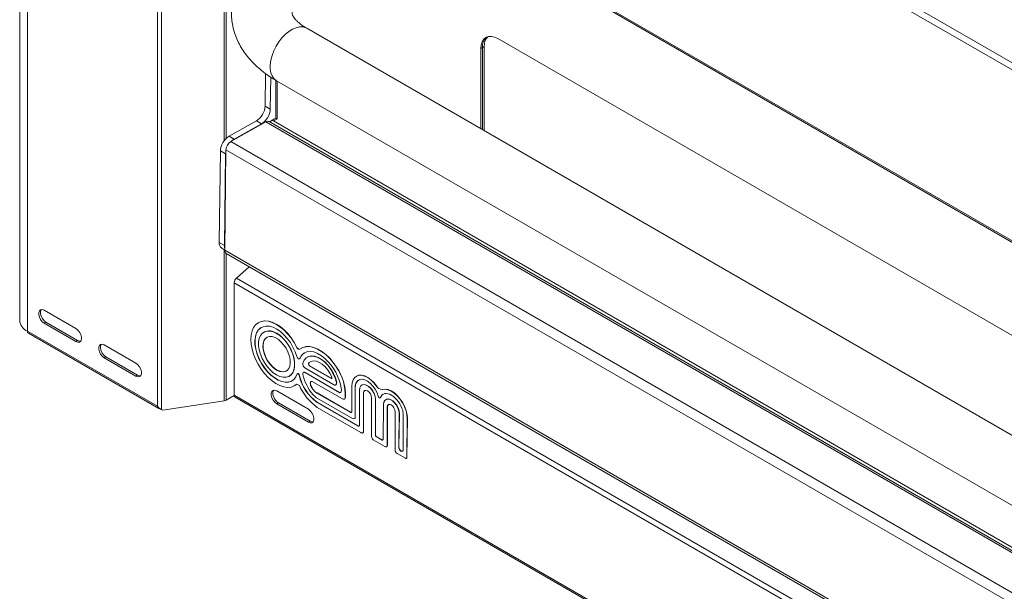
# Model space of a CAD drawing. Units: millimetres. Extents: x 95 to 4100, y 100 to 2870.
# Drawn here: x 2873 to 3144, y 1018 to 1175 of the extents above; entities that cross this region are included whole.
import ezdxf

# ---------------------------------------------------------------- set-up
doc = ezdxf.new("R2010")
doc.units = ezdxf.units.MM
doc.header["$LTSCALE"] = 10

msp = doc.modelspace()

# ---------------------------------------------------------------- linework, layer by layer
at = {"color": 7, "linetype": 'Continuous', "lineweight": 0}
for p, q in [((2929.139, 1141.995), (2929.139, 1285.464)), ((2929.677, 1142.612), (2929.677, 1285.643)), ((3296.873, 1074.339), (2932.289, 1284.809)), ((2932.764, 1286.494), (3298.096, 1075.592)), ((2910.757, 1068.936), (2910.757, 1281.999)), ((2911.916, 1282.51), (2911.916, 1068.067)), ((2932.289, 1237.776), (3291.674, 1030.307)), ((2875.013, 1214.439), (2875.013, 1089.571)), ((3000.707, 1167.871), (3000.236, 1167.599)), ((3000.236, 1167.599), (2999.764, 1167.327)), ((2943.691, 1158.374), (2943.691, 1147.924)), ((2940.408, 1151.514), (2941.822, 1150.698)), ((2939.432, 1146.635), (2938.018, 1147.451)), ((3291.674, 944.47), (2940.587, 1147.149)), ((2943.667, 1147.938), (2942.732, 1147.413)), ((2930.476, 1143.221), (2931.89, 1142.404)), ((2930.971, 1141.755), (3290.417, 934.251)), ((2929.5, 1138.341), (2928.086, 1139.158)), ((3289.079, 931.976), (2929.633, 1139.479)), ((2927.779, 1113.943), (2929.194, 1113.126)), ((2929.139, 1070.442), (2929.139, 1111.991)), ((2929.297, 1111.852), (3288.743, 904.349)), ((2929.677, 1070.621), (2929.677, 1110.98)), ((3291.674, 895.207), (2931.912, 1102.893)), ((3291.674, 896.88), (2932.541, 1104.203)), ((2880.081, 1092.062), (2879.61, 1091.789)), ((2875.013, 1089.571), (2910.757, 1068.936)), ((2888.802, 1087.027), (2888.331, 1086.755)), ((2896.58, 1082.537), (2896.109, 1082.265)), ((2950.006, 1082.139), (2949.958, 1082.112)), ((2905.301, 1077.502), (2904.83, 1077.23)), ((2951.426, 1078.227), (2951.379, 1078.199)), ((2952.957, 1074.798), (2952.91, 1074.771)), ((2965.191, 1074.008), (2965.144, 1073.98)), ((2971.054, 1074.521), (2971.007, 1074.493)), ((2972.674, 1073.586), (2972.627, 1073.559)), ((3291.674, 864.277), (2931.912, 1071.964)), ((2954.697, 1072.582), (2954.65, 1072.555)), ((2967.496, 1072.546), (2967.448, 1072.518)), ((2972.171, 1071.381), (2972.123, 1071.354)), ((2944.051, 1069.879), (2943.579, 1069.607)), ((2974.062, 1068.705), (2974.014, 1068.678)), ((2952.772, 1064.844), (2952.3, 1064.572)), ((2979.562, 1065.53), (2979.515, 1065.503))]:
    msp.add_line(p, q, dxfattribs=at)
at = {"color": 7, "linetype": 'Continuous', "lineweight": 15}
for p, q in [((2932.351, 1237.334), (3291.674, 1029.901)), ((2872.866, 1217.741), (2872.866, 1092.564)), ((3214.889, 1021.059), (2951.836, 1172.917)), ((3000.707, 1144.704), (3000.707, 1167.871)), ((3240.652, 1033.709), (3004.478, 1170.049)), ((2999.764, 1167.327), (2999.764, 1145.248)), ((3000.236, 1144.976), (3000.236, 1167.599)), ((2940.408, 1151.514), (2940.516, 1160.444)), ((2941.822, 1150.698), (2941.929, 1159.476)), ((2943.339, 1158.58), (2943.339, 1148.063)), ((2943.503, 1158.483), (3206.556, 1006.625)), ((2930.476, 1143.221), (2938.018, 1147.451)), ((2930.971, 1141.755), (2940.587, 1147.149)), ((2931.89, 1142.404), (2939.432, 1146.635)), ((3291.674, 945.08), (2941.501, 1147.23)), ((2943.009, 1148.008), (2942.066, 1147.479)), ((3291.674, 945.972), (2942.732, 1147.413)), ((2927.779, 1113.943), (2928.086, 1139.158)), ((2929.194, 1113.126), (2929.5, 1138.341)), ((2929.633, 1139.479), (2929.297, 1111.852)), ((2928.47, 1112.378), (2929.297, 1111.9)), ((2929.683, 1110.976), (3289.129, 903.472)), ((2932.541, 1104.203), (2936.041, 1107.306)), ((2931.912, 1071.964), (2931.912, 1102.893)), ((2888.331, 1090.293), (2879.61, 1095.328)), ((2888.802, 1087.027), (2880.081, 1092.062)), ((2938.602, 1091.949), (2938.554, 1091.922)), ((2879.61, 1091.789), (2888.331, 1086.755)), ((2940.102, 1089.351), (2940.054, 1089.323)), ((3040.926, 1089.834), (3040.941, 1089.888)), ((3041.335, 1089.618), (3041.317, 1089.608)), ((2875.262, 1089.021), (2911.196, 1068.277)), ((2904.83, 1080.769), (2896.109, 1085.803)), ((2949.167, 1085.111), (2949.12, 1085.084)), ((2950.354, 1084.909), (2950.307, 1084.881)), ((2896.109, 1082.265), (2904.83, 1077.23)), ((2905.301, 1077.502), (2896.58, 1082.537)), ((2949.858, 1081.992), (2949.905, 1082.019)), ((2952.046, 1082.451), (2951.998, 1082.423)), ((2952.86, 1081.18), (2952.567, 1080.97)), ((2959.506, 1074.76), (2951.353, 1079.467)), ((2952.567, 1080.97), (2952.52, 1080.943)), ((2952.567, 1080.127), (2952.52, 1080.099)), ((2952.52, 1080.099), (2958.734, 1076.512)), ((2958.758, 1076.552), (2952.567, 1080.127)), ((2960.066, 1079.702), (2960.019, 1079.675)), ((2947.054, 1077.199), (2947.101, 1077.226)), ((2949.331, 1077.91), (2949.284, 1077.883)), ((2949.802, 1077.582), (2949.755, 1077.555)), ((2950.998, 1078.269), (2950.951, 1078.242)), ((2960.956, 1072.671), (2951.379, 1078.199)), ((2951.426, 1078.227), (2961.003, 1072.698)), ((2953.357, 1075.751), (2961.523, 1071.037)), ((2965.544, 1077.226), (2965.497, 1077.199)), ((2952.3, 1068.11), (2943.579, 1073.145)), ((2948.554, 1074.601), (2948.601, 1074.628)), ((2949.169, 1075.04), (2948.601, 1074.628)), ((2959.806, 1074.812), (2959.853, 1074.839)), ((2960.103, 1075.495), (2960.056, 1075.468)), ((2964.256, 1067.604), (2964.256, 1074.457)), ((2965.144, 1065.603), (2965.144, 1073.98)), ((2965.191, 1074.008), (2965.191, 1065.631)), ((2966.364, 1073.372), (2966.364, 1063.905)), ((2967.052, 1074.768), (2967.005, 1074.741)), ((2912.213, 1067.823), (2929.139, 1070.442)), ((2929.677, 1070.621), (2931.913, 1071.912)), ((2932.161, 1071.414), (3291.674, 863.871)), ((2954.572, 1071.294), (2964.47, 1065.579)), ((2963.809, 1067.267), (2954.65, 1072.555)), ((2954.697, 1072.582), (2963.857, 1067.295)), ((2961.003, 1072.698), (2960.956, 1072.671)), ((2962.275, 1070.944), (2962.322, 1070.972)), ((2962.48, 1071.381), (2962.433, 1071.353)), ((2967.448, 1061.918), (2967.448, 1072.518)), ((2967.496, 1072.546), (2967.496, 1061.945)), ((2969.683, 1071.228), (2969.683, 1060.628)), ((2970.787, 1070.873), (2970.74, 1070.846)), ((2970.74, 1061.058), (2970.74, 1070.846)), ((2970.787, 1070.873), (2970.787, 1061.085)), ((2972.055, 1071.272), (2972.102, 1071.299)), ((2973.687, 1070.803), (2973.64, 1070.776)), ((2911.916, 1068.067), (2912.213, 1067.823)), ((2943.579, 1069.607), (2952.3, 1064.572)), ((2944.051, 1069.879), (2952.772, 1064.844)), ((2954.774, 1069.979), (2954.727, 1069.952)), ((2954.727, 1069.952), (2965.889, 1063.508)), ((2954.746, 1068.635), (2966.718, 1061.723)), ((2965.937, 1063.535), (2954.774, 1069.979)), ((2972.848, 1059.84), (2973.012, 1069.388)), ((2974.014, 1068.678), (2974.014, 1058.105)), ((2974.062, 1058.133), (2974.062, 1068.705)), ((2963.857, 1067.295), (2963.809, 1067.267)), ((2965.045, 1065.522), (2965.092, 1065.55)), ((2965.191, 1065.631), (2965.144, 1065.603)), ((2976.177, 1067.429), (2976.177, 1056.857)), ((2977.153, 1057.676), (2977.299, 1066.913)), ((2977.346, 1066.941), (2977.201, 1057.704)), ((2977.346, 1066.941), (2977.299, 1066.913)), ((2978.407, 1056.976), (2978.407, 1066.274)), ((2979.394, 1054.906), (2979.515, 1065.503)), ((2979.562, 1065.53), (2979.441, 1054.933)), ((2965.937, 1063.535), (2965.889, 1063.508)), ((2967.269, 1061.612), (2967.316, 1061.639)), ((2967.496, 1061.945), (2967.448, 1061.918)), ((2970.178, 1059.726), (2973.388, 1057.873)), ((2970.787, 1061.085), (2970.74, 1061.058)), ((2970.989, 1060.619), (2970.941, 1060.592)), ((2970.941, 1060.592), (2972.611, 1059.628)), ((2972.658, 1059.655), (2970.989, 1060.619)), ((2972.658, 1059.655), (2972.611, 1059.628)), ((2973.849, 1057.797), (2973.896, 1057.825)), ((2974.062, 1058.133), (2974.014, 1058.105)), ((2977.201, 1057.704), (2977.153, 1057.676)), ((2976.706, 1055.957), (2978.991, 1054.638)), ((2979.272, 1054.617), (2979.319, 1054.645)), ((2979.441, 1054.933), (2979.394, 1054.906))]:
    msp.add_line(p, q, dxfattribs=at)
at = {"color": 7, "linetype": 'Continuous', "lineweight": 0, "flags": 128}
msp.add_lwpolyline([(2943.503, 1158.483), (2943.415, 1158.535), (2942.787, 1159.071), (2942.3, 1159.797), (2941.967, 1160.693), (2941.798, 1161.733), (2941.798, 1162.887), (2941.967, 1164.122), (2942.3, 1165.403), (2942.787, 1166.692), (2943.415, 1167.952), (2944.165, 1169.148), (2945.016, 1170.244), (2945.944, 1171.21), (2946.921, 1172.017), (2947.919, 1172.642), (2948.911, 1173.068), (2949.866, 1173.282), (2950.759, 1173.277), (2951.562, 1173.055), (2951.836, 1172.917)], dxfattribs=at)
at = {"color": 7, "linetype": 'Continuous', "lineweight": 15, "flags": 128}
for points in [[(2999.764, 1167.327), (2999.855, 1168.336), (3000.123, 1169.203), (3000.559, 1169.892), (3001.145, 1170.379), (3001.859, 1170.643), (3002.674, 1170.676), (3003.559, 1170.475), (3004.478, 1170.049)], [(2942.732, 1147.413), (2942.547, 1147.498), (2942.37, 1147.538), (2942.205, 1147.53), (2942.061, 1147.476), (2941.942, 1147.378), (2941.852, 1147.239), (2941.796, 1147.064), (2941.795, 1147.061)], [(2931.89, 1142.404), (2931.43, 1142.094), (2931.158, 1141.859)], [(2929.63, 1139.27), (2929.552, 1138.902), (2929.5, 1138.341)], [(2929.194, 1113.126), (2929.232, 1112.617), (2929.303, 1112.332)], [(2879.61, 1095.328), (2879.086, 1095.524), (2878.625, 1095.482), (2878.283, 1095.209), (2878.101, 1094.737), (2878.101, 1094.122), (2878.283, 1093.44), (2878.625, 1092.772), (2879.086, 1092.199), (2879.61, 1091.789)], [(2880.081, 1092.062), (2879.557, 1092.471), (2879.096, 1093.044), (2878.754, 1093.712), (2878.572, 1094.395), (2878.572, 1095.009), (2878.754, 1095.481), (2878.788, 1095.526)], [(2949.12, 1085.084), (2948.381, 1086.442), (2947.526, 1087.723), (2946.577, 1088.898), (2945.555, 1089.938), (2944.485, 1090.818), (2943.393, 1091.517), (2942.305, 1092.019), (2941.247, 1092.312), (2940.244, 1092.387), (2939.32, 1092.245), (2938.497, 1091.888), (2937.795, 1091.324), (2937.232, 1090.567), (2936.819, 1089.636), (2936.567, 1088.552), (2936.483, 1087.342), (2936.568, 1086.034), (2936.82, 1084.659), (2937.233, 1083.252), (2937.797, 1081.844), (2938.499, 1080.47), (2939.322, 1079.163), (2940.246, 1077.954), (2941.249, 1076.872), (2942.307, 1075.943), (2943.395, 1075.189), (2944.487, 1074.628), (2945.557, 1074.274), (2946.579, 1074.134), (2947.528, 1074.213), (2948.383, 1074.508), (2949.121, 1075.013)], [(2938.602, 1091.949), (2939.367, 1092.272), (2940.291, 1092.415), (2941.294, 1092.339), (2942.352, 1092.046), (2943.44, 1091.544), (2944.532, 1090.845), (2945.602, 1089.965), (2946.624, 1088.925), (2947.574, 1087.75), (2948.428, 1086.469), (2949.167, 1085.111)], [(2888.331, 1086.755), (2888.855, 1086.559), (2889.315, 1086.6), (2889.657, 1086.874), (2889.839, 1087.346), (2889.839, 1087.96), (2889.657, 1088.643), (2889.315, 1089.311), (2888.855, 1089.884), (2888.331, 1090.293)], [(2949.12, 1082.594), (2948.668, 1083.903), (2948.069, 1085.194), (2947.341, 1086.429), (2946.504, 1087.574), (2945.583, 1088.594), (2944.603, 1089.462), (2943.593, 1090.152), (2942.582, 1090.644), (2941.599, 1090.924), (2940.672, 1090.984), (2939.828, 1090.823), (2939.09, 1090.445), (2938.481, 1089.861), (2938.017, 1089.087), (2937.712, 1088.147), (2937.575, 1087.066), (2937.609, 1085.876), (2937.814, 1084.611), (2938.183, 1083.307), (2938.707, 1082.002), (2939.369, 1080.733), (2940.152, 1079.536), (2941.032, 1078.447), (2941.985, 1077.495), (2942.982, 1076.709), (2943.996, 1076.111), (2944.998, 1075.718), (2945.957, 1075.542), (2946.848, 1075.587), (2947.645, 1075.852), (2948.324, 1076.329), (2948.866, 1077.006), (2949.256, 1077.862)], [(2947.834, 1075.956), (2947.692, 1075.879), (2946.896, 1075.614), (2946.005, 1075.569), (2945.045, 1075.746), (2944.043, 1076.138), (2943.03, 1076.737), (2942.032, 1077.523), (2941.079, 1078.474), (2940.199, 1079.564), (2939.417, 1080.76), (2938.754, 1082.029), (2938.231, 1083.334), (2937.861, 1084.638), (2937.656, 1085.903), (2937.622, 1087.093), (2937.76, 1088.174), (2938.065, 1089.114), (2938.528, 1089.888), (2939.138, 1090.472), (2939.368, 1090.621)], [(2943.554, 1077.545), (2944.464, 1077.118), (2945.342, 1076.899), (2946.16, 1076.897), (2946.889, 1077.112), (2947.504, 1077.536), (2947.985, 1078.155), (2948.315, 1078.948), (2948.483, 1079.888), (2948.483, 1080.943), (2948.315, 1082.077), (2947.985, 1083.251), (2947.504, 1084.425), (2946.889, 1085.56), (2946.16, 1086.616), (2945.342, 1087.559), (2944.464, 1088.354), (2943.554, 1088.977), (2942.645, 1089.405), (2941.766, 1089.623), (2940.948, 1089.625), (2940.219, 1089.41), (2939.604, 1088.986), (2939.123, 1088.367), (2938.793, 1087.574), (2938.625, 1086.634), (2938.625, 1085.579), (2938.793, 1084.445), (2939.123, 1083.271), (2939.604, 1082.097), (2940.219, 1080.962), (2940.948, 1079.906), (2941.766, 1078.963), (2942.645, 1078.168), (2943.554, 1077.545)], [(2889.624, 1086.829), (2889.326, 1086.831), (2888.802, 1087.027)], [(2943.554, 1078.906), (2944.365, 1078.54), (2945.138, 1078.395), (2945.836, 1078.477), (2946.428, 1078.782), (2946.886, 1079.298), (2947.188, 1079.998), (2947.32, 1080.851), (2947.276, 1081.817), (2947.057, 1082.85), (2946.675, 1083.903), (2946.148, 1084.925), (2945.498, 1085.87), (2944.758, 1086.693), (2943.962, 1087.355), (2943.146, 1087.826), (2942.35, 1088.083), (2941.61, 1088.115), (2940.961, 1087.92), (2940.433, 1087.507), (2940.051, 1086.895), (2939.833, 1086.114), (2939.788, 1085.199), (2939.92, 1084.194), (2940.222, 1083.145), (2940.68, 1082.101), (2941.272, 1081.112), (2941.971, 1080.223), (2942.743, 1079.476), (2943.554, 1078.906)], [(2946.268, 1078.669), (2946.195, 1078.629), (2945.545, 1078.434), (2944.805, 1078.466), (2944.009, 1078.724), (2943.193, 1079.194), (2942.397, 1079.856), (2941.657, 1080.679), (2941.008, 1081.624), (2940.48, 1082.646), (2940.098, 1083.699), (2939.88, 1084.732), (2939.836, 1085.698), (2939.967, 1086.551), (2940.269, 1087.252), (2940.727, 1087.767), (2940.935, 1087.907)], [(2943.601, 1089.004), (2944.511, 1088.382), (2945.389, 1087.586), (2946.207, 1086.644), (2946.936, 1085.587), (2947.551, 1084.453), (2948.032, 1083.278), (2948.362, 1082.104), (2948.53, 1080.97), (2948.53, 1079.916), (2948.362, 1078.976), (2948.032, 1078.183), (2947.551, 1077.563), (2947.101, 1077.226)], [(2896.109, 1085.803), (2895.585, 1085.999), (2895.124, 1085.958), (2894.782, 1085.684), (2894.6, 1085.212), (2894.6, 1084.598), (2894.782, 1083.915), (2895.124, 1083.247), (2895.585, 1082.674), (2896.109, 1082.265)], [(2896.58, 1082.537), (2896.056, 1082.946), (2895.595, 1083.519), (2895.253, 1084.187), (2895.071, 1084.87), (2895.071, 1085.484), (2895.253, 1085.957), (2895.287, 1086.001)], [(2949.12, 1085.084), (2949.214, 1084.95), (2949.319, 1084.832), (2949.433, 1084.734), (2949.549, 1084.661), (2949.665, 1084.614), (2949.774, 1084.597), (2949.874, 1084.61), (2949.96, 1084.651)], [(2949.96, 1084.651), (2949.921, 1084.637), (2949.821, 1084.624), (2949.712, 1084.642), (2949.597, 1084.688), (2949.48, 1084.761), (2949.367, 1084.859), (2949.261, 1084.977), (2949.167, 1085.111)], [(2949.958, 1082.112), (2950.44, 1082.935), (2951.089, 1083.539), (2951.885, 1083.904), (2952.798, 1084.015), (2953.799, 1083.87), (2954.851, 1083.474), (2955.919, 1082.84), (2956.966, 1081.99)], [(2949.96, 1084.651), (2950.757, 1085.098), (2951.667, 1085.325), (2952.667, 1085.326), (2953.734, 1085.1), (2954.84, 1084.655), (2955.959, 1084), (2957.063, 1083.151), (2958.125, 1082.13), (2959.118, 1080.962), (2960.019, 1079.675)], [(2960.066, 1079.702), (2959.165, 1080.989), (2958.172, 1082.157), (2957.11, 1083.178), (2956.006, 1084.027), (2954.887, 1084.682), (2953.781, 1085.128), (2952.714, 1085.353), (2951.714, 1085.352), (2950.804, 1085.126), (2950.354, 1084.909)], [(2949.12, 1082.594), (2949.187, 1082.421), (2949.286, 1082.259), (2949.407, 1082.123), (2949.54, 1082.023), (2949.672, 1081.97), (2949.793, 1081.968), (2949.891, 1082.016), (2949.958, 1082.112)], [(2950.006, 1082.139), (2949.939, 1082.043), (2949.905, 1082.019)], [(2950.799, 1080.828), (2951.168, 1081.62), (2951.699, 1082.217), (2952.371, 1082.596), (2953.159, 1082.743), (2954.033, 1082.652), (2954.96, 1082.327), (2955.905, 1081.779), (2956.832, 1081.031), (2957.705, 1080.11), (2958.492, 1079.051), (2959.162, 1077.895), (2959.69, 1076.686), (2960.056, 1075.468)], [(2960.103, 1075.495), (2959.737, 1076.713), (2959.209, 1077.922), (2958.539, 1079.079), (2957.752, 1080.137), (2956.879, 1081.058), (2955.952, 1081.807), (2955.008, 1082.354), (2954.08, 1082.679), (2953.206, 1082.77), (2952.418, 1082.623), (2952.046, 1082.451)], [(2952.52, 1080.943), (2953.082, 1081.281), (2953.752, 1081.407), (2954.499, 1081.317), (2955.291, 1081.014), (2956.094, 1080.512), (2956.872, 1079.832), (2957.592, 1079.004), (2958.222, 1078.064), (2958.734, 1077.054)], [(2904.83, 1077.23), (2905.354, 1077.034), (2905.815, 1077.076), (2906.157, 1077.349), (2906.339, 1077.821), (2906.339, 1078.436), (2906.157, 1079.118), (2905.815, 1079.786), (2905.354, 1080.359), (2904.83, 1080.769)], [(2952.52, 1080.099), (2952.445, 1080.227), (2952.388, 1080.362), (2952.353, 1080.497), (2952.341, 1080.625), (2952.353, 1080.738), (2952.388, 1080.832), (2952.445, 1080.902), (2952.52, 1080.943)], [(2952.5, 1080.936), (2952.492, 1080.929), (2952.435, 1080.86), (2952.4, 1080.766), (2952.388, 1080.652), (2952.4, 1080.524), (2952.435, 1080.39), (2952.492, 1080.255), (2952.567, 1080.127)], [(2906.123, 1077.304), (2905.825, 1077.307), (2905.301, 1077.502)], [(2949.256, 1077.862), (2949.306, 1077.893), (2949.368, 1077.903), (2949.437, 1077.89), (2949.51, 1077.855), (2949.582, 1077.801), (2949.649, 1077.73), (2949.708, 1077.646), (2949.755, 1077.555)], [(2949.802, 1077.582), (2949.755, 1077.673), (2949.697, 1077.757), (2949.629, 1077.828), (2949.557, 1077.883), (2949.484, 1077.917), (2949.415, 1077.93), (2949.354, 1077.921), (2949.331, 1077.91)], [(2951.379, 1078.199), (2951.242, 1078.261), (2951.111, 1078.282), (2950.995, 1078.262), (2950.898, 1078.203), (2950.827, 1078.107), (2950.785, 1077.979), (2950.773, 1077.826), (2950.794, 1077.656)], [(2952.91, 1074.771), (2952.849, 1074.984), (2952.824, 1075.187), (2952.834, 1075.372), (2952.881, 1075.528), (2952.961, 1075.649), (2953.071, 1075.729), (2953.205, 1075.763), (2953.357, 1075.751)], [(2971.007, 1074.493), (2970.278, 1075.415), (2969.477, 1076.199), (2968.636, 1076.816), (2967.79, 1077.24), (2966.972, 1077.454), (2966.214, 1077.45), (2965.548, 1077.228), (2965, 1076.796), (2964.593, 1076.173), (2964.341, 1075.383), (2964.256, 1074.457)], [(2965.144, 1073.98), (2965.232, 1074.805), (2965.491, 1075.485), (2965.907, 1075.984), (2966.458, 1076.276), (2967.116, 1076.345), (2967.845, 1076.187), (2968.606, 1075.81), (2969.36, 1075.236), (2970.066, 1074.494), (2970.688, 1073.623), (2971.192, 1072.669), (2971.551, 1071.684)], [(2965.544, 1077.226), (2965.596, 1077.255), (2966.262, 1077.477), (2967.019, 1077.481), (2967.837, 1077.267), (2968.683, 1076.843), (2969.524, 1076.226), (2970.325, 1075.442), (2971.054, 1074.521)], [(2943.579, 1073.145), (2943.055, 1073.341), (2942.594, 1073.299), (2942.252, 1073.026), (2942.07, 1072.554), (2942.07, 1071.94), (2942.252, 1071.257), (2942.594, 1070.589), (2943.055, 1070.016), (2943.579, 1069.607)], [(2942.758, 1073.343), (2942.724, 1073.298), (2942.542, 1072.826), (2942.542, 1072.212), (2942.724, 1071.529), (2943.066, 1070.861), (2943.527, 1070.288), (2944.051, 1069.879)], [(2959.506, 1074.76), (2959.632, 1074.757), (2959.747, 1074.784), (2959.847, 1074.839), (2959.93, 1074.921), (2959.994, 1075.028), (2960.037, 1075.158), (2960.058, 1075.305), (2960.056, 1075.468)], [(2966.364, 1073.372), (2966.462, 1074.017), (2966.725, 1074.507), (2967.133, 1074.804), (2967.653, 1074.884), (2968.244, 1074.74), (2968.859, 1074.385), (2969.45, 1073.846), (2969.97, 1073.166), (2970.378, 1072.398), (2970.642, 1071.604), (2970.74, 1070.846)], [(2970.787, 1070.873), (2970.689, 1071.631), (2970.425, 1072.426), (2970.018, 1073.193), (2969.498, 1073.873), (2968.907, 1074.412), (2968.291, 1074.768), (2967.7, 1074.911), (2967.18, 1074.831), (2967.052, 1074.768)], [(2967.448, 1072.518), (2967.534, 1072.963), (2967.776, 1073.242), (2968.138, 1073.312), (2968.566, 1073.164), (2968.993, 1072.819), (2969.356, 1072.33), (2969.598, 1071.771), (2969.683, 1071.228)], [(2967.8, 1073.255), (2967.581, 1072.99), (2967.496, 1072.546)], [(2979.515, 1065.503), (2979.439, 1066.548), (2979.19, 1067.655), (2978.779, 1068.779), (2978.223, 1069.873), (2977.543, 1070.894), (2976.769, 1071.801), (2975.93, 1072.555), (2975.061, 1073.127), (2974.198, 1073.493), (2973.375, 1073.639), (2972.627, 1073.559)], [(2972.674, 1073.586), (2973.423, 1073.666), (2974.245, 1073.52), (2975.108, 1073.154), (2975.977, 1072.582), (2976.816, 1071.828), (2977.59, 1070.922), (2978.27, 1069.901), (2978.826, 1068.806), (2979.237, 1067.683), (2979.486, 1066.575), (2979.562, 1065.53)], [(2971.551, 1071.684), (2971.597, 1071.566), (2971.664, 1071.455), (2971.747, 1071.362), (2971.837, 1071.294), (2971.928, 1071.257), (2972.01, 1071.255), (2972.078, 1071.289), (2972.123, 1071.354)], [(2972.171, 1071.381), (2972.125, 1071.316), (2972.102, 1071.299)], [(2972.123, 1071.354), (2972.336, 1071.739), (2972.611, 1072.047), (2972.944, 1072.268), (2973.326, 1072.399), (2973.75, 1072.437), (2974.205, 1072.38), (2974.681, 1072.231), (2975.169, 1071.992)], [(2977.299, 1066.913), (2977.212, 1067.661), (2976.959, 1068.448), (2976.559, 1069.211), (2976.046, 1069.888), (2975.46, 1070.425), (2974.85, 1070.777), (2974.265, 1070.917), (2973.752, 1070.832), (2973.352, 1070.53), (2973.099, 1070.036), (2973.012, 1069.388)], [(2973.687, 1070.803), (2973.799, 1070.859), (2974.312, 1070.944), (2974.897, 1070.804), (2975.508, 1070.452), (2976.093, 1069.916), (2976.606, 1069.238), (2977.006, 1068.475), (2977.259, 1067.688), (2977.346, 1066.941)], [(2952.3, 1064.572), (2952.824, 1064.376), (2953.285, 1064.417), (2953.627, 1064.691), (2953.809, 1065.163), (2953.809, 1065.777), (2953.627, 1066.46), (2953.285, 1067.128), (2952.824, 1067.701), (2952.3, 1068.11)], [(2963.809, 1067.267), (2963.899, 1067.241), (2963.984, 1067.235), (2964.06, 1067.251), (2964.127, 1067.287), (2964.181, 1067.342), (2964.222, 1067.414), (2964.247, 1067.503), (2964.256, 1067.604)], [(2974.014, 1068.678), (2974.097, 1069.108), (2974.331, 1069.378), (2974.682, 1069.446), (2975.096, 1069.303), (2975.51, 1068.969), (2975.861, 1068.495), (2976.095, 1067.955), (2976.177, 1067.429)], [(2974.355, 1069.391), (2974.144, 1069.136), (2974.062, 1068.705)], [(2952.772, 1064.844), (2953.296, 1064.648), (2953.593, 1064.646)], [(2965.191, 1065.631), (2965.131, 1065.575), (2965.092, 1065.55)], [(2965.889, 1063.508), (2965.993, 1063.468), (2966.091, 1063.456), (2966.179, 1063.471), (2966.254, 1063.514), (2966.311, 1063.582), (2966.35, 1063.672), (2966.368, 1063.782), (2966.364, 1063.905)], [(2966.718, 1061.723), (2966.843, 1061.643), (2966.967, 1061.591), (2967.086, 1061.57), (2967.194, 1061.581), (2967.288, 1061.624), (2967.363, 1061.696), (2967.417, 1061.796), (2967.448, 1061.918)], [(2972.848, 1059.84), (2972.85, 1059.778), (2972.84, 1059.723), (2972.821, 1059.677), (2972.793, 1059.641), (2972.756, 1059.618), (2972.712, 1059.608), (2972.663, 1059.611), (2972.611, 1059.628)], [(2973.388, 1057.873), (2973.5, 1057.808), (2973.611, 1057.77), (2973.714, 1057.76), (2973.808, 1057.778), (2973.887, 1057.824), (2973.95, 1057.896), (2973.993, 1057.991), (2974.014, 1058.105)], [(2978.407, 1056.976), (2978.363, 1056.724), (2978.23, 1056.563), (2978.029, 1056.518), (2977.79, 1056.597), (2977.55, 1056.786), (2977.344, 1057.058), (2977.205, 1057.371), (2977.153, 1057.676)], [(2977.201, 1057.704), (2977.252, 1057.398), (2977.391, 1057.085), (2977.597, 1056.814), (2977.837, 1056.624), (2978.077, 1056.546), (2978.246, 1056.573)], [(2978.991, 1054.638), (2979.072, 1054.604), (2979.15, 1054.59), (2979.221, 1054.597), (2979.282, 1054.624), (2979.332, 1054.67), (2979.368, 1054.735), (2979.389, 1054.814), (2979.394, 1054.906)]]:
    msp.add_lwpolyline(points, dxfattribs=at)
at = {"color": 7, "linetype": 'Continuous', "lineweight": 15}
for centre, radius, start, end in [((3003.688, 1167.907), 3.466, 131.54678, 185.09224), ((3004.286, 1168.156), 3.59, 137.23784, 184.54579), ((2935.293, 1151.788), 5.122, 302.13432, 356.93038), ((2936.708, 1150.972), 5.122, 302.13432, 356.93038), ((2941.116, 1146.389), 0.926, 65.37243, 124.8483), ((2943.277, 1147.424), 0.643, 61.05895, 114.67946), ((2933.2, 1138.884), 5.122, 122.13363, 176.93126), ((2932.497, 1139.326), 2.868, 122.13362, 176.93145), ((2929.433, 1113.738), 1.666, 172.92648, 234.68034), ((2930.223, 1111.737), 0.933, 172.91655, 234.6905), ((2933.79, 1102.797), 1.881, 131.62895, 177.0647), ((2876.536, 1092.93), 3.688, 185.69551, 245.62526), ((2875.556, 1089.485), 0.549, 171.04601, 237.64294), ((2941.555, 1086.184), 3.484, 54.03673, 114.65298), ((3040.129, 1088.26), 1.817, 46.19803, 75.21225), ((2952.842, 1081.051), 3.038, 120.70812, 159.00865), ((2946.942, 1071.332), 14.631, 9.81956, 46.75437), ((2952.418, 1080.693), 1.624, 175.20818, 229.00819), ((2949.248, 1072.039), 13.203, 357.02377, 35.33429), ((2949.295, 1072.066), 13.203, 357.02377, 35.33429), ((2962.206, 1080.27), 12.743, 192.30312, 234.06485), ((2962.253, 1080.297), 12.743, 192.30312, 234.06485), ((2962.927, 1080.316), 12.422, 192.36667, 221.31969), ((2951.177, 1077.889), 0.42, 53.48193, 115.20697), ((2953.645, 1075.188), 0.79, 136.89986, 209.54251), ((2958.203, 1076.783), 0.596, 332.94227, 27.05773), ((2967.472, 1074.27), 2.296, 124.75044, 186.56212), ((2948.892, 1073.8), 1.235, 40.69403, 79.31135), ((2963.433, 1080.8), 14.948, 204.48355, 234.46897), ((2956.97, 1076.168), 4.294, 198.99049, 237.28999), ((2957.017, 1076.195), 4.294, 198.99049, 237.28999), ((2959.462, 1075.364), 0.655, 306.74169, 11.59413), ((2959.581, 1073.487), 1.811, 338.81399, 10.83434), ((2972.548, 1075.292), 1.735, 207.39582, 272.60956), ((2972.595, 1075.319), 1.735, 207.39582, 272.60956), ((2928.923, 1071.988), 1.562, 277.97468, 298.89165), ((2932.455, 1071.878), 0.549, 171.05155, 237.6374), ((2956.604, 1074.693), 3.96, 220.61492, 239.12247), ((2961.017, 1072.936), 0.272, 257.07972, 337.67857), ((2961.062, 1072.99), 0.298, 258.51947, 292.55867), ((2961.994, 1071.72), 0.829, 235.42518, 287.66367), ((2962.045, 1071.272), 0.396, 300.31166, 11.90429), ((2962.078, 1071.301), 0.41, 306.5232, 11.25768), ((2973.808, 1070.741), 1.758, 121.01676, 158.6605), ((2971.181, 1065.817), 7.35, 15.76493, 57.14522), ((2970.081, 1066.231), 8.326, 0.29625, 10.96126), ((2964.002, 1067.598), 0.336, 244.38883, 291.35536), ((2964.793, 1065.987), 0.52, 231.65605, 312.43209), ((2966.121, 1063.832), 0.349, 238.16297, 290.32496), ((2967.105, 1061.969), 0.392, 302.66162, 356.51081), ((2970.8, 1060.654), 1.117, 181.34339, 236.18547), ((2971.276, 1061.013), 0.539, 175.28034, 231.545), ((2971.323, 1061.041), 0.539, 175.28034, 231.545), ((2972.743, 1059.823), 0.189, 243.29008, 285.25068), ((2973.691, 1058.133), 0.37, 303.6351, 359.96969), ((2977.31, 1056.917), 1.134, 183.06088, 237.85671), ((2979.152, 1054.886), 0.293, 304.75755, 9.26556)]:
    msp.add_arc(centre, radius, start, end, dxfattribs=at)
for points, knots in [([(2943.503, 1195.776), (2943.11, 1195.543), (2942, 1194.885), (2940.286, 1193.699), (2938.422, 1192.184), (2936.743, 1190.552), (2935.266, 1188.822), (2934.005, 1187.009), (2932.971, 1185.134), (2932.165, 1183.216), (2931.587, 1181.272), (2931.234, 1179.316), (2931.101, 1177.364), (2931.182, 1175.427), (2931.472, 1173.519), (2931.964, 1171.648), (2932.654, 1169.822), (2933.538, 1168.048), (2934.616, 1166.332), (2935.885, 1164.677), (2937.344, 1163.093), (2938.991, 1161.588), (2940.819, 1160.173), (2942.355, 1159.156), (2943.278, 1158.615), (2943.503, 1158.483)], [0, 0, 0, 0, 0.0273787, 0.0773394, 0.1272562, 0.176707, 0.2253816, 0.2730251, 0.3194944, 0.3647824, 0.4089974, 0.4523276, 0.4950051, 0.5372845, 0.579396, 0.6215544, 0.6640219, 0.7070462, 0.7508464, 0.7955908, 0.8413738, 0.88819, 0.9359277, 0.9843872, 1, 1, 1, 1]), ([(2951.836, 1172.917), (2951.635, 1173.036), (2951.054, 1173.38), (2950.226, 1173.958), (2949.418, 1174.627), (2948.796, 1175.253), (2948.346, 1175.814), (2948.052, 1176.289), (2947.885, 1176.664), (2947.812, 1176.941), (2947.796, 1177.141), (2947.814, 1177.343), (2947.91, 1177.663), (2948.101, 1178.06), (2948.427, 1178.556), (2948.919, 1179.142), (2949.602, 1179.797), (2950.464, 1180.477), (2951.245, 1180.996), (2951.732, 1181.281), (2951.836, 1181.342)], [0, 0, 0, 0, 0.0289989, 0.0837216, 0.1381314, 0.1925271, 0.2472917, 0.303261, 0.3618484, 0.4256446, 0.5004736, 0.587401, 0.6508786, 0.708749, 0.7630539, 0.8203739, 0.8757746, 0.9305015, 0.9852116, 1, 1, 1, 1]), ([(2910.757, 1068.936), (2910.885, 1068.789), (2911.143, 1068.494), (2911.574, 1068.22), (2911.825, 1068.108), (2911.916, 1068.067)], [0, 0, 0, 0, 0.3881548, 0.7767009, 1, 1, 1, 1]), ([(2911.67, 1068.183), (2911.635, 1068.177), (2911.459, 1068.147), (2911.184, 1068.259), (2910.89, 1068.517), (2910.801, 1068.797), (2910.757, 1068.936)], [0, 0, 0, 0, 0.0761352, 0.3840866, 0.6920423, 1, 1, 1, 1])]:
    msp.add_open_spline(points, degree=3, knots=knots, dxfattribs=at)

doc.saveas('drawing.dxf')
